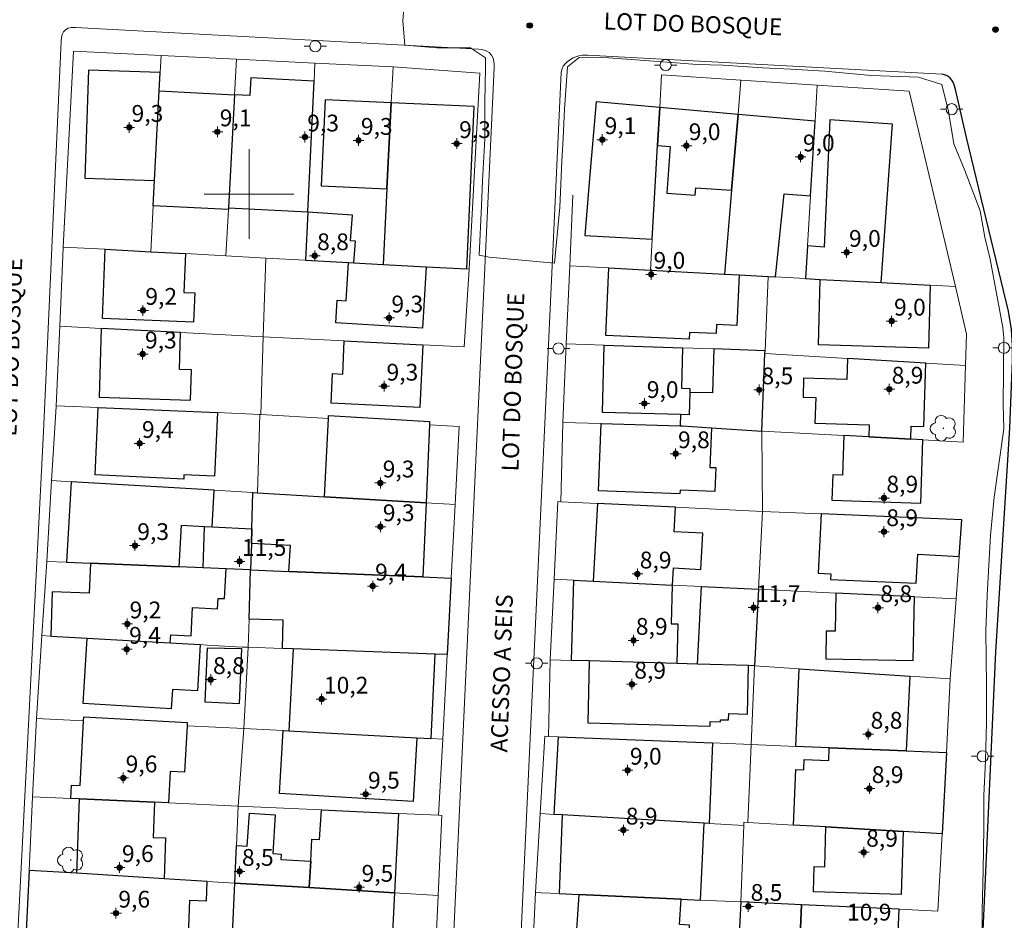
# Model space of a CAD drawing. Units: metres. Extents: x 290816 to 291332, y 1681003 to 1681567.
# Drawn here: x 290980 to 291068, y 1681135 to 1681216 of the extents above; entities that cross this region are included whole.
import ezdxf

# ---------------------------------------------------------------- set-up
doc = ezdxf.new("R2010")
doc.units = ezdxf.units.M
doc.header["$MEASUREMENT"] = 0
for name, color, linetype, lineweight, true_color in [('Arvores_Isoladas', 7, 'Continuous', 18, 0x00ff33), ('Curvas_Mestras', 7, 'Continuous', 20, 0x783c14), ('Pto_Cotado', 7, 'Continuous', 9, 0x783c14), ('Pto_Cotado_Cone_Aproximacao', 7, 'Continuous', 9, 0x783c14)]:
    doc.layers.add(name, color=color, linetype=linetype, lineweight=lineweight, true_color=true_color)
for name, color, linetype, lineweight in [('Cerca', 8, 'Cerca', 20), ('Edificacoes', 7, 'Continuous', 30), ('Malha_Coordenadas', 7, 'Continuous', 15), ('Muro_Grade', 8, 'Continuous', 20), ('Pavimentacao_Asfaltica_Mfio', 10, 'Continuous', 30), ('Pavimentacao_Nao_Asfaltica_S_Mfio', 10, 'Continuous', 15), ('Poste', 7, 'Continuous', 9), ('Topon_de_Vias', 7, 'Continuous', 9)]:
    doc.layers.add(name, color=color, linetype=linetype, lineweight=lineweight)
doc.styles.add('Arial', font='arial.ttf', dxfattribs={"height": 1.5})
doc.styles.get("Standard").update_dxf_attribs({"font": 'arial.ttf'})
doc.linetypes.add('Cerca', pattern='A,10,0,["X",Standard,S=1,R=0,X=0,Y=-0.5],0.1', length=10.1)

# ---------------------------------------------------------------- blocks, each defined once
blk = doc.blocks.new('A$C52224A24')
at = {"layer": 'Pto_Cotado_Cone_Aproximacao', "linetype": 'Continuous', "lineweight": 9, "true_color": 0x783c14}
blk.add_hatch(color=36, dxfattribs=at).paths.add_polyline_path([(0.48, 0.72, 1), (0.48, 0.24, 1)])
at = {"layer": 'Pto_Cotado_Cone_Aproximacao', "color": 36, "linetype": 'Continuous', "lineweight": 9, "ltscale": 0.001, "true_color": 0x783c14, "elevation": 10.535}
for points in [[(0.48, 0.48), (0.48, 0.96)], [(0.48, 0.48), (0, 0.48)], [(0.48, 0), (0.48, 0.48)], [(0.96, 0.48), (0.48, 0.48)]]:
    blk.add_lwpolyline(points, dxfattribs=at)
at = {"layer": 'Pto_Cotado_Cone_Aproximacao', "color": 36, "linetype": 'Continuous', "lineweight": 9, "true_color": 0x783c14, "elevation": 10.535}
blk.add_lwpolyline([(0.48, 0.24, -1), (0.48, 0.72, -1)], format="xyb", close=True, dxfattribs=at)
blk = doc.blocks.new('CotasCA')
at = {"layer": 'Pto_Cotado_Cone_Aproximacao', "linetype": 'Continuous', "lineweight": 9, "true_color": 0x783c14}
blk.add_hatch(color=36, dxfattribs=at).paths.add_polyline_path([(0, 0.24, 1), (0, -0.24, 1)])
at = {"layer": 'Pto_Cotado_Cone_Aproximacao', "color": 36, "linetype": 'Continuous', "lineweight": 9, "true_color": 0x783c14, "flags": 128}
blk.add_lwpolyline([(0, -0.24, -1), (0, 0.24, -1)], format="xyb", close=True, dxfattribs=at)
at = {"layer": 'Pto_Cotado_Cone_Aproximacao', "color": 36, "linetype": 'Continuous', "lineweight": 9, "true_color": 0x783c14}
blk.add_blockref('A$C52224A24', (-0.48, -0.48, -10.535), dxfattribs=at)
blk = doc.blocks.new('Cotas')
at = {"layer": 'Pto_Cotado'}
blk.add_hatch(color=256, dxfattribs=at).paths.add_polyline_path([(0, 0.24, 1), (0, -0.24, 1)])
at = {"layer": 'Pto_Cotado', "lineweight": -3}
blk.add_lwpolyline([(0, -0.24, -1), (0, 0.24, -1)], format="xyb", close=True, dxfattribs=at)
blk = doc.blocks.new('Poste')
at = {"layer": 'Poste'}
for points in [[(-0.5, 0), (-1, 0)], [(0.5, 0), (1, 0)]]:
    blk.add_lwpolyline(points, dxfattribs=at)
blk.add_lwpolyline([(0, 0.5, 1), (0, -0.5, 1)], format="xyb", close=True, dxfattribs=at)
blk = doc.blocks.new('Arvore')
at = {"layer": 'Arvores_Isoladas'}
blk.add_lwpolyline([(-0.718, 0.493, 0.872324), (-0.722, -0.551, 0.862983), (0.284, -0.827, 0.900105), (0.89, 0.029, 0.863155), (0.262, 0.861, 0.882486)], format="xyb", close=True, dxfattribs=at)
blk.add_circle((0, 0), 0.0286, dxfattribs=at)

msp = doc.modelspace()

# ---------------------------------------------------------------- linework, layer by layer
at = {"layer": 'Cerca', "flags": 128}
for points in [[(291001.265, 1681187.231), (291008.513, 1681186.875), (291015.525, 1681186.531), (291019.232, 1681186.349), (291019.687, 1681193.295)], [(290980.659, 1681146.135), (290980.337, 1681139.557)]]:
    msp.add_lwpolyline(points, dxfattribs=at)
at = {"layer": 'Curvas_Mestras', "elevation": 5, "flags": 128}
msp.add_lwpolyline([(291065.541, 1681133.321), (291065.541, 1681135.952), (291065.631, 1681139.614), (291065.691, 1681143.275), (291065.681, 1681146.256), (291065.841, 1681149.337), (291065.931, 1681152.769), (291065.921, 1681156.11), (291065.891, 1681158.511), (291065.881, 1681160.952), (291065.981, 1681164.123), (291066.291, 1681169.515), (291066.601, 1681172.917), (291067.462, 1681179.019), (291067.412, 1681181.21), (291067.462, 1681187.142), (291067.392, 1681188.073), (291066.251, 1681194.195), (291065.791, 1681196.156), (291065.361, 1681198.487), (291064, 1681202.118), (291063.01, 1681204.489), (291062.52, 1681207.37), (291061.939, 1681209.781), (291059.849, 1681210.452), (291055.617, 1681210.602), (291051.475, 1681210.982), (291048.424, 1681211.172), (291045.893, 1681211.292), (291042.392, 1681211.512), (291040.051, 1681211.572), (291037.39, 1681211.792), (291032.158, 1681212.172), (291030.297, 1681212.232), (291029.527, 1681212.202), (291028.466, 1681211.362), (291028.346, 1681209.661), (291028.216, 1681207.61), (291028.096, 1681204.979), (291027.966, 1681202.929), (291027.786, 1681198.817), (291027.306, 1681193.815), (291021.473, 1681194.345), (291020.573, 1681194.535), (291020.793, 1681198.937), (291020.883, 1681201.178), (291021.073, 1681204.939), (291021.093, 1681208.211), (291021.153, 1681211.322), (291021.153, 1681212.182), (291019.803, 1681213.083), (291016.792, 1681213.083), (291013.93, 1681213.303), (291013.74, 1681215.484), (291014.051, 1681219.265)], dxfattribs=at)
at = {"layer": 'Edificacoes', "flags": 128}
for points in [[(290991.564, 1681201.21), (290991.976, 1681209.234), (290992.059, 1681210.854), (290985.651, 1681211.063), (290985.336, 1681201.414)], [(291005.265, 1681198.403), (291005.813, 1681210.09), (291000.162, 1681210.387), (291000.079, 1681208.809), (290998.711, 1681208.88), (290998.166, 1681198.776)], [(290998.711, 1681208.88), (290998.166, 1681198.776), (290998.158, 1681198.628), (290991.447, 1681198.939), (290991.564, 1681201.21), (290991.976, 1681209.234)], [(291012.327, 1681200.467), (291012.719, 1681208.162), (291006.811, 1681208.429), (291006.463, 1681200.731)], [(291011.983, 1681193.714), (291015.844, 1681193.504), (291019.479, 1681193.307), (291020.135, 1681207.827), (291012.719, 1681208.162), (291012.327, 1681200.467)], [(291031.042, 1681208.236), (291030.452, 1681201.385), (291030.013, 1681196.297), (291036.047, 1681195.976), (291036.526, 1681204.326), (291036.721, 1681207.734)], [(291043.138, 1681200.339), (291043.713, 1681207.116), (291036.721, 1681207.734), (291036.526, 1681204.326), (291037.652, 1681204.247), (291037.36, 1681200.083), (291039.887, 1681199.906), (291039.933, 1681200.563)], [(291047.851, 1681200.009), (291050.199, 1681199.844), (291050.603, 1681206.507), (291043.713, 1681207.116), (291043.138, 1681200.339), (291042.502, 1681192.837), (291043.806, 1681192.767), (291046.408, 1681192.628), (291047.075, 1681192.592)], [(291057.523, 1681206.258), (291051.913, 1681206.622), (291051.425, 1681195.267), (291049.927, 1681195.373), (291049.75, 1681192.449), (291051.072, 1681192.378), (291056.514, 1681192.086)], [(291005.264, 1681198.389), (291005.062, 1681194.09), (291008.904, 1681193.881), (291009.376, 1681193.855), (291009.512, 1681195.797), (291009.076, 1681195.828), (291009.237, 1681198.11)], [(290987.138, 1681195.063), (290991.236, 1681194.84), (290994.315, 1681194.673), (290994.178, 1681191.205), (290995.151, 1681191.166), (290995.047, 1681188.548), (290986.893, 1681188.871)], [(291008.904, 1681193.881), (291009.376, 1681193.855), (291011.983, 1681193.714), (291015.844, 1681193.504), (291015.495, 1681188.001), (291007.75, 1681188.493), (291007.878, 1681190.504), (291008.686, 1681190.453)], [(291032.155, 1681193.392), (291035.888, 1681193.192), (291042.502, 1681192.837), (291043.806, 1681192.767), (291043.605, 1681188.257), (291041.787, 1681188.338), (291041.751, 1681187.524), (291039.38, 1681187.63), (291039.353, 1681187.024), (291031.886, 1681187.357)], [(291051.072, 1681192.378), (291056.514, 1681192.086), (291060.885, 1681191.851), (291060.731, 1681186.241), (291050.91, 1681186.511)], [(290993.885, 1681187.62), (290986.792, 1681187.994), (290986.605, 1681181.839), (290994.779, 1681181.59), (290994.861, 1681184.284), (290993.784, 1681184.317)], [(291015.525, 1681186.531), (291015.262, 1681180.931), (291007.33, 1681181.303), (291007.455, 1681183.954), (291008.374, 1681183.911), (291008.513, 1681186.875)], [(291031.747, 1681186.489), (291038.764, 1681186.249), (291038.676, 1681182.65), (291039.41, 1681182.632), (291039.401, 1681182.278), (291039.352, 1681180.273), (291038.567, 1681180.292), (291031.599, 1681180.463)], [(291041.538, 1681186.155), (291041.44, 1681182.227), (291039.401, 1681182.278), (291039.352, 1681180.273), (291038.567, 1681180.292), (291038.542, 1681179.292), (291038.74, 1681179.286), (291041.341, 1681179.113), (291045.834, 1681178.814), (291046.122, 1681185.752), (291046.132, 1681185.998)], [(291055.395, 1681178.29), (291059.167, 1681178.083), (291059.204, 1681179.266), (291060.323, 1681179.232), (291060.496, 1681184.883), (291053.489, 1681185.307), (291053.431, 1681183.428), (291049.576, 1681183.546), (291049.524, 1681181.843), (291050.661, 1681181.808), (291050.59, 1681179.515), (291055.428, 1681179.367)], [(290986.53, 1681180.921), (290997.181, 1681180.468), (290996.909, 1681174.775), (290994.184, 1681174.906), (290994.165, 1681174.522), (290986.242, 1681174.901)], [(291015.827, 1681172.4), (291006.747, 1681172.941), (291007.098, 1681179.934), (291007.111, 1681180.194), (291016.149, 1681179.679), (291016.136, 1681179.379)], [(291031.482, 1681179.492), (291038.542, 1681179.292), (291038.74, 1681179.286), (291041.341, 1681179.113), (291041.202, 1681175.576), (291041.733, 1681175.556), (291041.649, 1681173.405), (291038.533, 1681173.528), (291038.52, 1681173.197), (291031.246, 1681173.483)], [(291060.245, 1681178.024), (291059.167, 1681178.083), (291055.395, 1681178.29), (291053.186, 1681178.411), (291053.065, 1681174.885), (291052.185, 1681174.916), (291052.108, 1681172.656), (291060.051, 1681172.382)], [(290996.701, 1681170.26), (290996.878, 1681173.529), (290984.089, 1681174.29), (290983.7, 1681167.101), (290985.819, 1681167.013), (290993.77, 1681166.684), (290993.971, 1681170.408), (290996.029, 1681170.296)], [(291000.213, 1681168.781), (291000.254, 1681170.072), (291000.356, 1681173.322), (291000.774, 1681173.297), (291006.747, 1681172.941), (291015.827, 1681172.4), (291015.534, 1681165.784), (291003.567, 1681166.279), (291003.699, 1681168.583)], [(291030.776, 1681165.396), (291037.818, 1681165.052), (291037.854, 1681165.05), (291037.937, 1681166.59), (291040.382, 1681166.457), (291040.557, 1681169.683), (291037.998, 1681169.821), (291038.117, 1681172.009), (291031.153, 1681172.347)], [(291063.487, 1681167.616), (291063.725, 1681170.884), (291051.158, 1681171.411), (291050.89, 1681166.122), (291052.008, 1681166.07), (291051.993, 1681165.564), (291059.65, 1681165.218), (291059.786, 1681167.824)], [(290996.029, 1681170.296), (290996.701, 1681170.26), (291000.254, 1681170.072), (291000.213, 1681168.781), (291000.139, 1681166.421), (290997.951, 1681166.511), (290995.896, 1681166.596)], [(290982.274, 1681160.493), (290985.528, 1681160.307), (290992.965, 1681159.884), (290993.002, 1681160.603), (290994.83, 1681160.508), (290994.962, 1681163.04), (290997.196, 1681162.924), (290997.245, 1681163.868), (290997.812, 1681163.839), (290997.951, 1681166.511), (290995.896, 1681166.596), (290993.77, 1681166.684), (290985.819, 1681167.013), (290985.721, 1681164.318), (290982.418, 1681164.439)], [(291018.08, 1681165.679), (291017.716, 1681158.849), (291016.645, 1681158.888), (291003.957, 1681159.344), (291002.989, 1681159.379), (291003.058, 1681161.917), (291000, 1681162.01), (291000.139, 1681166.421), (291003.567, 1681166.279), (291015.534, 1681165.784)], [(291038.25, 1681158.047), (291030.423, 1681158.278), (291028.826, 1681158.325), (291029.039, 1681165.481), (291030.776, 1681165.396), (291037.818, 1681165.052), (291037.742, 1681161.601), (291038.329, 1681161.588)], [(291045.184, 1681157.843), (291044.661, 1681157.859), (291040.088, 1681157.993), (291040.458, 1681164.923), (291045.538, 1681164.674)], [(291059.48, 1681163.992), (291052.463, 1681164.335), (291052.405, 1681160.92), (291051.591, 1681160.933), (291051.55, 1681158.454), (291059.385, 1681158.323)], [(290993.04, 1681154.002), (290985.183, 1681154.466), (290985.528, 1681160.307), (290992.965, 1681159.884), (290995.625, 1681159.732), (290995.386, 1681155.59), (290993.147, 1681155.722)], [(290996.254, 1681159.421), (290996.053, 1681154.61), (290999.165, 1681154.479), (290999.365, 1681159.351)], [(291003.57, 1681152.019), (291015.012, 1681151.404), (291016.27, 1681151.336), (291016.645, 1681158.888), (291003.957, 1681159.344)], [(291044.661, 1681157.859), (291040.088, 1681157.993), (291038.25, 1681158.047), (291030.423, 1681158.278), (291030.286, 1681152.727), (291041.211, 1681152.457), (291041.22, 1681152.852), (291042.145, 1681152.829), (291042.149, 1681153.019), (291042.875, 1681153.001), (291042.889, 1681153.563), (291044.554, 1681153.522)], [(291049.169, 1681157.578), (291059.078, 1681156.919), (291058.734, 1681150.243), (291051.869, 1681150.519), (291048.877, 1681150.64)], [(290992.813, 1681145.581), (290991.546, 1681145.638), (290984.835, 1681145.945), (290984.079, 1681145.979), (290984.145, 1681147.183), (290984.9, 1681147.142), (290985.214, 1681152.931), (290985.233, 1681153.286), (290994.479, 1681152.784), (290994.463, 1681152.483), (290994.238, 1681148.337), (290992.967, 1681148.406)], [(291003.068, 1681152.046), (291003.57, 1681152.019), (291015.012, 1681151.404), (291014.672, 1681145.718), (291002.732, 1681146.432)], [(291041.137, 1681143.746), (291040.703, 1681143.771), (291027.993, 1681144.519), (291027.289, 1681144.56), (291027.681, 1681151.495), (291041.434, 1681150.94)], [(291062.34, 1681150.097), (291061.954, 1681142.83), (291058.466, 1681143.034), (291051.577, 1681143.435), (291048.673, 1681143.605), (291048.884, 1681148.566), (291049.592, 1681148.536), (291049.632, 1681149.477), (291051.821, 1681149.384), (291051.869, 1681150.519), (291058.734, 1681150.243)], [(290984.835, 1681145.945), (290991.546, 1681145.638), (290991.438, 1681142.491), (290992.55, 1681142.452), (290992.425, 1681138.811), (290984.606, 1681139.294)], [(291005.493, 1681139.936), (291005.518, 1681140.381), (291005.63, 1681142.347), (291006.308, 1681142.315), (291006.467, 1681144.957), (291013.37, 1681144.642), (291013.016, 1681137.541), (291005.384, 1681138.012)], [(291005.493, 1681139.936), (291005.384, 1681138.012), (290998.723, 1681138.423), (290998.88, 1681141.785), (290999.85, 1681141.722), (291000.04, 1681144.681), (291002.348, 1681144.532), (291002.123, 1681141.054), (291002.872, 1681141.006), (291002.842, 1681140.533), (291005.518, 1681140.381)], [(291027.716, 1681137.493), (291029.477, 1681137.413), (291038.63, 1681136.983), (291040.351, 1681136.903), (291040.703, 1681143.771), (291027.993, 1681144.519)], [(291051.577, 1681143.435), (291058.466, 1681143.034), (291058.289, 1681137.398), (291050.449, 1681137.645), (291050.52, 1681139.891), (291051.465, 1681139.861)], [(290979.983, 1681132.326), (290984.182, 1681132.089), (290991.084, 1681131.698), (290991.85, 1681131.654), (290991.898, 1681132.979), (290994.553, 1681132.883), (290994.7, 1681136.88), (290996.211, 1681136.826), (290996.271, 1681138.574), (290992.425, 1681138.811), (290984.606, 1681139.294), (290980.337, 1681139.557)], [(290998.723, 1681138.423), (291005.384, 1681138.012), (291013.016, 1681137.541), (291012.663, 1681130.476), (290998.391, 1681131.284)], [(291038.63, 1681136.983), (291029.477, 1681137.413), (291029.103, 1681131.625), (291039.179, 1681131.038), (291039.39, 1681134.654), (291038.478, 1681134.705)], [(291049.384, 1681136.482), (291043.962, 1681136.732), (291043.597, 1681129.778), (291049.106, 1681129.494)], [(291049.384, 1681136.482), (291049.106, 1681129.494), (291049.675, 1681129.465), (291050.77, 1681129.409), (291057.816, 1681129.046), (291058.108, 1681136.082)]]:
    msp.add_lwpolyline(points, close=True, dxfattribs=at)
at = {"layer": 'Malha_Coordenadas', "flags": 128}
for points in [[(291000, 1681204), (291000, 1681196)], [(291004, 1681200), (290996, 1681200)]]:
    msp.add_lwpolyline(points, dxfattribs=at)
at = {"layer": 'Muro_Grade', "flags": 128}
for points in [[(290983.39, 1681195.266), (290984.312, 1681212.769), (290992.137, 1681212.383)], [(290992.137, 1681212.383), (290992.059, 1681210.854), (290991.976, 1681209.234), (290991.564, 1681201.21), (290991.447, 1681198.939), (290991.236, 1681194.84)], [(290992.137, 1681212.383), (290998.881, 1681212.05)], [(290997.934, 1681194.477), (290998.158, 1681198.628), (290998.166, 1681198.776), (290998.711, 1681208.88), (290998.881, 1681212.05)], [(290998.881, 1681212.05), (291005.889, 1681211.704)], [(291005.062, 1681194.09), (291005.264, 1681198.389), (291005.265, 1681198.403), (291005.813, 1681210.09), (291005.889, 1681211.704)], [(291005.889, 1681211.704), (291012.882, 1681211.359)], [(291011.983, 1681193.714), (291012.327, 1681200.467), (291012.719, 1681208.162), (291012.882, 1681211.359)], [(291012.882, 1681211.359), (291020.624, 1681210.793), (291019.687, 1681193.295)], [(291035.888, 1681193.192), (291036.047, 1681195.976), (291036.526, 1681204.326), (291036.721, 1681207.734), (291036.888, 1681210.649), (291043.973, 1681210.182)], [(291042.502, 1681192.837), (291043.138, 1681200.339), (291043.713, 1681207.116), (291043.973, 1681210.182)], [(291043.973, 1681210.182), (291050.799, 1681209.731)], [(291050.799, 1681209.731), (291050.603, 1681206.507), (291050.199, 1681199.844), (291049.927, 1681195.373), (291049.75, 1681192.449)], [(291050.799, 1681209.731), (291059.027, 1681209.188), (291063.145, 1681191.73)], [(291028.671, 1681193.579), (291028.946, 1681199.897)], [(290983.39, 1681195.266), (290983.387, 1681195.206), (290983.075, 1681188.19)], [(290983.39, 1681195.266), (290987.138, 1681195.063), (290991.236, 1681194.84)], [(290997.934, 1681194.477), (290994.315, 1681194.673), (290991.236, 1681194.84)], [(290997.934, 1681194.477), (291001.509, 1681194.282)], [(291001.265, 1681187.231), (291001.509, 1681194.282)], [(291001.509, 1681194.282), (291005.062, 1681194.09)], [(291011.983, 1681193.714), (291009.376, 1681193.855), (291008.904, 1681193.881), (291005.062, 1681194.09)], [(291019.687, 1681193.295), (291019.479, 1681193.307), (291015.844, 1681193.504), (291011.983, 1681193.714)], [(291035.888, 1681193.192), (291032.155, 1681193.392), (291028.671, 1681193.579), (291028.366, 1681186.605)], [(291035.888, 1681193.192), (291042.502, 1681192.837)], [(291042.502, 1681192.837), (291043.806, 1681192.767), (291046.408, 1681192.628)], [(291046.132, 1681185.998), (291046.408, 1681192.628)], [(291046.408, 1681192.628), (291047.075, 1681192.592), (291049.75, 1681192.449)], [(291063.145, 1681191.73), (291060.885, 1681191.851), (291056.514, 1681192.086), (291051.072, 1681192.378), (291049.75, 1681192.449)], [(291063.145, 1681191.73), (291064.147, 1681187.481), (291064.057, 1681184.668)], [(290983.075, 1681188.19), (290982.758, 1681181.081)], [(290983.075, 1681188.19), (290986.792, 1681187.994), (290993.885, 1681187.62), (291001.265, 1681187.231)], [(291001.265, 1681187.231), (291001.072, 1681180.303)], [(291028.059, 1681179.589), (291028.366, 1681186.605)], [(291046.132, 1681185.998), (291041.538, 1681186.155), (291038.764, 1681186.249), (291031.747, 1681186.489), (291028.366, 1681186.605)], [(291045.834, 1681178.814), (291046.122, 1681185.752)], [(291046.122, 1681185.752), (291046.132, 1681185.998)], [(291064.057, 1681184.668), (291060.496, 1681184.883), (291053.489, 1681185.307), (291046.122, 1681185.752)], [(291045.834, 1681178.814), (291053.186, 1681178.411), (291055.395, 1681178.29), (291059.167, 1681178.083), (291060.245, 1681178.024), (291063.837, 1681177.827), (291064.057, 1681184.668)], [(290982.758, 1681181.081), (290982.755, 1681181.02), (290982.359, 1681174.394)], [(291000.976, 1681180.307), (290997.181, 1681180.468), (290986.53, 1681180.921), (290982.758, 1681181.081)], [(291000.976, 1681180.307), (291000.774, 1681173.297)], [(291001.072, 1681180.303), (291000.976, 1681180.307)], [(291001.072, 1681180.303), (291007.098, 1681179.934), (291007.111, 1681180.194), (291016.149, 1681179.679), (291016.136, 1681179.379), (291018.8, 1681179.216), (291018.429, 1681172.245)], [(291027.886, 1681172.506), (291028.059, 1681179.589)], [(291028.059, 1681179.589), (291031.482, 1681179.492), (291038.542, 1681179.292), (291038.74, 1681179.286), (291041.341, 1681179.113), (291045.834, 1681178.814)], [(291045.834, 1681178.814), (291045.898, 1681171.632)], [(290982.359, 1681174.394), (290981.928, 1681167.174)], [(291000.356, 1681173.322), (290996.878, 1681173.529), (290984.089, 1681174.29), (290982.359, 1681174.394)], [(291000.139, 1681166.421), (291000.213, 1681168.781), (291000.254, 1681170.072), (291000.356, 1681173.322)], [(291000.356, 1681173.322), (291000.774, 1681173.297)], [(291000.774, 1681173.297), (291006.747, 1681172.941), (291015.827, 1681172.4), (291018.429, 1681172.245)], [(291018.08, 1681165.679), (291018.429, 1681172.245)], [(291027.276, 1681165.567), (291027.611, 1681172.519), (291027.886, 1681172.506)], [(291027.886, 1681172.506), (291031.153, 1681172.347), (291038.117, 1681172.009), (291045.898, 1681171.632)], [(291045.898, 1681171.632), (291045.538, 1681164.674)], [(291063.21, 1681163.81), (291063.487, 1681167.616), (291063.725, 1681170.884), (291051.158, 1681171.411), (291045.898, 1681171.632)], [(290981.928, 1681167.174), (290981.49, 1681160.538)], [(290981.928, 1681167.174), (290983.7, 1681167.101), (290985.819, 1681167.013), (290993.77, 1681166.684), (290995.896, 1681166.596), (290997.951, 1681166.511), (291000.139, 1681166.421)], [(290999.921, 1681159.489), (291000, 1681162.01), (291000.139, 1681166.421)], [(291000.139, 1681166.421), (291003.567, 1681166.279), (291015.534, 1681165.784), (291018.08, 1681165.679)], [(291017.716, 1681158.849), (291018.08, 1681165.679)], [(291026.929, 1681158.381), (291027.276, 1681165.567)], [(291027.276, 1681165.567), (291029.039, 1681165.481), (291030.776, 1681165.396), (291037.818, 1681165.052), (291037.854, 1681165.05), (291040.458, 1681164.923), (291045.538, 1681164.674)], [(291045.538, 1681164.674), (291045.184, 1681157.843)], [(291063.21, 1681163.81), (291059.48, 1681163.992), (291052.463, 1681164.335), (291045.538, 1681164.674)], [(291063.21, 1681163.81), (291062.691, 1681156.679)], [(290981.49, 1681160.538), (290981.001, 1681153.135)], [(290999.921, 1681159.489), (290999.835, 1681159.492), (290999.38, 1681159.518), (290996.266, 1681159.695), (290995.625, 1681159.732), (290992.965, 1681159.884), (290985.528, 1681160.307), (290982.274, 1681160.493), (290981.49, 1681160.538)], [(290999.921, 1681159.489), (290999.526, 1681152.237)], [(291017.716, 1681158.849), (291016.645, 1681158.888), (291003.957, 1681159.344), (291002.989, 1681159.379), (290999.921, 1681159.489)], [(291017.313, 1681151.28), (291017.716, 1681158.849)], [(291026.929, 1681158.381), (291026.786, 1681151.531)], [(291026.929, 1681158.381), (291028.826, 1681158.325), (291030.423, 1681158.278), (291038.25, 1681158.047), (291040.088, 1681157.993), (291044.661, 1681157.859), (291045.184, 1681157.843)], [(291045.184, 1681157.843), (291044.885, 1681150.801)], [(291045.184, 1681157.843), (291049.169, 1681157.578), (291059.078, 1681156.919), (291062.691, 1681156.679)], [(291062.34, 1681150.097), (291062.691, 1681156.679)], [(290999.043, 1681145.296), (290992.813, 1681145.581), (290991.546, 1681145.638), (290984.835, 1681145.945), (290984.079, 1681145.979), (290980.659, 1681146.135), (290981.001, 1681153.135)], [(290981.001, 1681153.135), (290985.214, 1681152.931), (290985.233, 1681153.286), (290994.479, 1681152.784), (290994.463, 1681152.483), (290999.526, 1681152.237)], [(290999.043, 1681145.296), (290999.526, 1681152.237)], [(290999.526, 1681152.237), (291003.068, 1681152.046), (291003.57, 1681152.019), (291015.012, 1681151.404), (291016.27, 1681151.336), (291017.313, 1681151.28)], [(291016.951, 1681144.479), (291017.313, 1681151.28)], [(291026.476, 1681144.608), (291026.033, 1681144.63), (291026.439, 1681151.545), (291026.786, 1681151.531)], [(291044.885, 1681150.801), (291041.434, 1681150.94), (291027.681, 1681151.495), (291026.786, 1681151.531)], [(291044.885, 1681150.801), (291044.589, 1681143.843)], [(291062.34, 1681150.097), (291058.734, 1681150.243), (291051.869, 1681150.519), (291048.877, 1681150.64), (291044.885, 1681150.801)], [(291061.954, 1681142.83), (291062.34, 1681150.097)], [(290999.043, 1681145.296), (290998.88, 1681141.785), (290998.723, 1681138.423)], [(291016.951, 1681144.479), (291013.37, 1681144.642), (291006.467, 1681144.957), (290999.043, 1681145.296)], [(291016.907, 1681137.301), (291017.251, 1681144.465), (291016.951, 1681144.479)], [(291026.033, 1681144.63), (291025.614, 1681137.589)], [(291044.233, 1681143.564), (291041.137, 1681143.746), (291040.703, 1681143.771), (291027.993, 1681144.519), (291027.289, 1681144.56), (291026.476, 1681144.608)], [(291044.233, 1681143.564), (291043.962, 1681136.732)], [(291044.589, 1681143.843), (291044.245, 1681143.863), (291044.233, 1681143.564)], [(291061.954, 1681142.83), (291058.466, 1681143.034), (291051.577, 1681143.435), (291048.673, 1681143.605), (291044.589, 1681143.843)], [(291061.954, 1681142.83), (291061.586, 1681135.915), (291058.108, 1681136.082), (291049.384, 1681136.482), (291043.962, 1681136.732)], [(290998.723, 1681138.423), (290996.271, 1681138.574), (290992.425, 1681138.811), (290984.606, 1681139.294), (290980.337, 1681139.557), (290979.983, 1681132.326)], [(290998.723, 1681138.423), (290998.391, 1681131.284)], [(291016.907, 1681137.301), (291013.016, 1681137.541), (291005.384, 1681138.012), (290998.723, 1681138.423)], [(291016.57, 1681130.254), (291016.907, 1681137.301)], [(291025.29, 1681130.72), (291025.614, 1681137.589), (291026.122, 1681137.562)], [(291026.122, 1681137.562), (291027.716, 1681137.493), (291029.477, 1681137.413), (291038.63, 1681136.983), (291040.351, 1681136.903), (291043.962, 1681136.732)], [(291043.962, 1681136.732), (291043.597, 1681129.778)]]:
    msp.add_lwpolyline(points, dxfattribs=at)
at = {"layer": 'Pavimentacao_Asfaltica_Mfio', "flags": 128}
msp.add_lwpolyline([(291061.984, 1681105.415), (291062.777, 1681105.52), (291063.324, 1681105.657), (291063.757, 1681105.886), (291063.984, 1681106.092), (291064.121, 1681106.343), (291064.265, 1681106.828), (291064.427, 1681109.746), (291065.648, 1681134.853), (291066.753, 1681159.08), (291068.013, 1681179.084), (291068.238, 1681185.126), (291068.265, 1681186.446), (291068.175, 1681187.882), (291067.879, 1681189.538), (291064.152, 1681205.069), (291063.191, 1681209.236), (291063.067, 1681209.681), (291062.969, 1681209.948), (291062.832, 1681210.17), (291062.669, 1681210.371), (291062.46, 1681210.54), (291062.271, 1681210.631), (291061.959, 1681210.717)], dxfattribs=at)
at = {"layer": 'Pavimentacao_Nao_Asfaltica_S_Mfio', "flags": 128}
for points in [[(291015.634, 1681107.503), (290979.857, 1681109.416), (290979.416, 1681109.525), (290979.142, 1681109.642), (290978.894, 1681109.798), (290978.633, 1681110.058), (290978.398, 1681110.423), (290978.266, 1681110.723), (290978.201, 1681110.996), (290978.164, 1681111.41), (290979.676, 1681140.35), (290981.621, 1681178.746), (290983.197, 1681213.662), (290983.235, 1681213.999), (290983.297, 1681214.259), (290983.422, 1681214.51), (290983.596, 1681214.676), (290983.849, 1681214.817), (290984.107, 1681214.881), (290984.475, 1681214.893)], [(291020.526, 1681212.95), (290984.475, 1681214.893)], [(291015.634, 1681107.503), (291016.066, 1681107.529), (291016.373, 1681107.634), (291016.595, 1681107.79), (291016.777, 1681107.986), (291016.92, 1681108.208), (291017.023, 1681108.495), (291017.088, 1681108.807), (291017.16, 1681109.247), (291021.923, 1681211.29), (291021.915, 1681211.565), (291021.895, 1681211.839), (291021.836, 1681212.151), (291021.679, 1681212.425), (291021.483, 1681212.639), (291021.267, 1681212.756), (291021.028, 1681212.853), (291020.777, 1681212.915), (291020.526, 1681212.95)], [(291030.248, 1681212.426), (291029.806, 1681212.418), (291029.493, 1681212.359), (291029.22, 1681212.27), (291028.986, 1681212.163), (291028.741, 1681212.035), (291028.428, 1681211.829), (291028.253, 1681211.634), (291028.087, 1681211.419), (291027.999, 1681211.241), (291027.912, 1681210.877), (291023.163, 1681109.129), (291023.214, 1681108.778), (291023.267, 1681108.504), (291023.397, 1681108.218), (291023.593, 1681107.919), (291023.828, 1681107.632), (291024.155, 1681107.319), (291024.468, 1681107.137), (291024.938, 1681107.018), (291049.069, 1681105.953), (291061.984, 1681105.415)], [(291061.959, 1681210.717), (291030.248, 1681212.426)]]:
    msp.add_lwpolyline(points, dxfattribs=at)

# ---------------------------------------------------------------- block references
at = {"layer": 'Arvores_Isoladas'}
for p in [(291062.076, 1681179.068), (290984.063, 1681140.484)]:
    msp.add_blockref('Arvore', p, dxfattribs=at)
at = {"layer": 'Poste'}
for p in [(291005.925, 1681213.208), (291037.248, 1681211.528), (291062.817, 1681207.581), (291027.666, 1681186.192), (291067.487, 1681186.257), (291025.724, 1681158.06), (291065.589, 1681149.751)]:
    msp.add_blockref('Poste', p, dxfattribs=at)
at = {"layer": 'Pto_Cotado'}
for p in [(291025.095, 1681215.063, 4.93), (291066.731, 1681214.703, 4.94)]:
    msp.add_blockref('Cotas', p, dxfattribs=at)
at = {"layer": 'Pto_Cotado_Cone_Aproximacao'}
for p in [(290989.291, 1681205.96, 9.28), (290997.174, 1681205.56, 9.07), (291004.997, 1681205.099, 9.29), (291009.789, 1681204.799, 9.33), (291018.572, 1681204.509, 9.28), (291031.577, 1681204.859, 9.07), (291039.1, 1681204.319, 9), (291049.304, 1681203.319, 9.02), (291053.426, 1681194.785, 8.99), (291005.877, 1681194.485, 8.84), (291035.949, 1681192.825, 8.99), (290990.521, 1681189.603, 9.24), (291012.52, 1681188.923, 9.29), (291057.448, 1681188.643, 8.95), (290990.491, 1681185.702, 9.28), (291012.08, 1681182.831, 9.31), (291045.603, 1681182.501, 8.53), (291057.238, 1681182.561, 8.86), (291035.349, 1681181.28, 8.96), (290990.221, 1681177.709, 9.38), (291038.14, 1681176.788, 9.83), (291011.74, 1681174.177, 9.26), (291056.767, 1681172.827, 8.92), (291011.75, 1681170.266, 9.27), (291056.757, 1681169.826, 8.91), (290989.801, 1681168.585, 9.29), (290999.155, 1681167.164, 11.47), (291034.719, 1681166.044, 8.89), (291011.059, 1681164.964, 9.38), (291045.113, 1681163.043, 11.68), (291056.227, 1681163.033, 8.83), (290989.111, 1681161.582, 9.24), (291034.369, 1681160.112, 8.91), (290989.071, 1681159.311, 9.43), (290996.574, 1681156.6, 8.78), (291034.229, 1681156.19, 8.92), (291006.488, 1681154.86, 10.18), (291055.357, 1681151.718, 8.83), (291033.838, 1681148.507, 8.96), (290988.761, 1681147.817, 9.55), (291010.429, 1681146.366, 9.48), (291055.457, 1681146.866, 8.87), (291033.468, 1681143.155, 8.89), (291054.957, 1681141.174, 8.87), (290988.43, 1681139.804, 9.55), (290999.155, 1681139.464, 8.48), (291009.849, 1681138.043, 9.54), (290988.11, 1681135.732, 9.56), (291044.633, 1681136.332, 8.49)]:
    msp.add_blockref('CotasCA', p, dxfattribs=at)

# ---------------------------------------------------------------- texts
at = {"layer": 'Pto_Cotado_Cone_Aproximacao', "style": 'Arial'}
for s, p in [('9,3', (290989.502, 1681206.458, 9.28)), ('9,1', (290997.385, 1681206.058, 9.07)), ('9,3', (291005.208, 1681205.598, 9.29)), ('9,3', (291010, 1681205.298, 9.33)), ('9,3', (291018.783, 1681205.007, 9.28)), ('9,1', (291031.788, 1681205.358, 9.07)), ('9,0', (291039.311, 1681204.817, 9)), ('9,0', (291049.515, 1681203.817, 9.02)), ('8,8', (291006.088, 1681194.984, 8.84)), ('9,0', (291053.637, 1681195.284, 8.99)), ('9,0', (291036.16, 1681193.323, 8.99)), ('9,2', (290990.732, 1681190.102, 9.24)), ('9,3', (291012.731, 1681189.421, 9.29)), ('9,0', (291057.659, 1681189.141, 8.95)), ('9,3', (290990.702, 1681186.2, 9.28)), ('9,3', (291012.291, 1681183.329, 9.31)), ('8,5', (291045.814, 1681182.999, 8.53)), ('8,9', (291057.449, 1681183.059, 8.86)), ('9,0', (291035.56, 1681181.778, 8.96)), ('9,4', (290990.432, 1681178.207, 9.38)), ('9,8', (291038.351, 1681177.287, 9.83)), ('9,3', (291011.951, 1681174.676, 9.26)), ('8,9', (291056.978, 1681173.325, 8.92)), ('9,3', (291011.961, 1681170.764, 9.27)), ('8,9', (291056.968, 1681170.324, 8.91)), ('9,3', (290990.012, 1681169.083, 9.29)), ('11,5', (290999.366, 1681167.663, 11.47)), ('8,9', (291034.93, 1681166.542, 8.89)), ('9,4', (291011.27, 1681165.462, 9.38)), ('11,7', (291045.324, 1681163.541, 11.68)), ('8,8', (291056.438, 1681163.531, 8.83)), ('9,2', (290989.322, 1681162.081, 9.24)), ('8,9', (291034.579, 1681160.61, 8.91)), ('9,4', (290989.282, 1681159.81, 9.43)), ('8,8', (290996.785, 1681157.099, 8.78)), ('8,9', (291034.439, 1681156.688, 8.92)), ('10,2', (291006.698, 1681155.358, 10.18)), ('8,8', (291055.568, 1681152.217, 8.83)), ('9,0', (291034.049, 1681149.005, 8.96)), ('9,6', (290988.971, 1681148.315, 9.55)), ('8,9', (291055.668, 1681147.365, 8.87)), ('9,5', (291010.64, 1681146.865, 9.48)), ('8,9', (291033.679, 1681143.653, 8.89)), ('8,9', (291055.168, 1681141.672, 8.87)), ('9,6', (290988.641, 1681140.302, 9.55)), ('8,5', (290999.366, 1681139.962, 8.48)), ('9,5', (291010.06, 1681138.541, 9.54)), ('8,5', (291044.844, 1681136.831, 8.49)), ('9,6', (290988.321, 1681136.23, 9.56)), ('10,9', (291053.457, 1681135.07, 10.91))]:
    msp.add_text(s, height=1.5, dxfattribs=at).set_placement(p)
at = {"layer": 'Topon_de_Vias', "style": 'Arial'}
for s, rotation, p in [('LOT DO BOSQUE', 358.08308, (291031.684, 1681214.719)), ('LOT DO BOSQUE', 88.08308, (290979.2, 1681178.307)), ('LOT DO BOSQUE', 88.08308, (291024.082, 1681175.191)), ('ACESSO A SEIS', 87.889, (291023.079, 1681150.088))]:
    msp.add_text(s, height=1.5, rotation=rotation, dxfattribs=at).set_placement(p)

doc.saveas('drawing.dxf')
